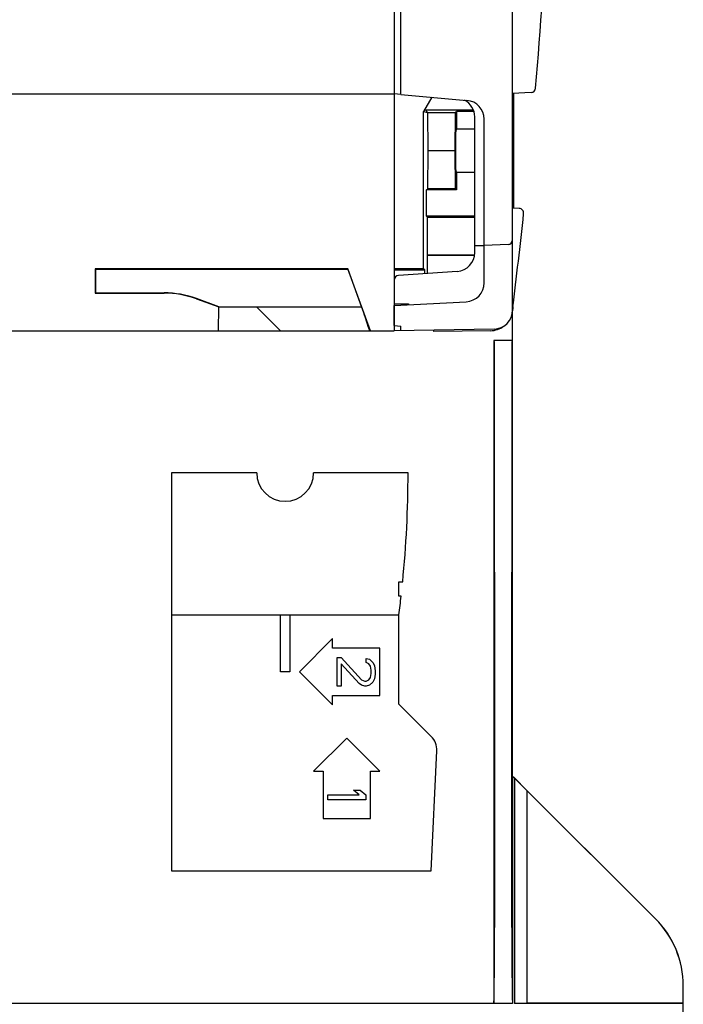
# Model space of a CAD drawing. Units: millimetres. Extents: x 0 to 1189, y 0 to 841.
# Drawn here: x 762 to 832, y 406 to 510 of the extents above; entities that cross this region are included whole.
import ezdxf

# ---------------------------------------------------------------- set-up
doc = ezdxf.new("R2010")
doc.units = ezdxf.units.MM
doc.header["$LTSCALE"] = 65.395
doc.layers.get('0').update_dxf_attribs({"linetype": 'CONTINUOUS'})
for name, color, linetype in [('08_DRAFTS', 7, 'CONTINUOUS'), ('09_ROUNDS', 7, 'CONTINUOUS'), ('10_CHAMFER', 7, 'CONTINUOUS')]:
    doc.layers.add(name, color=color, linetype=linetype)

msp = doc.modelspace()

# ---------------------------------------------------------------- linework, layer by layer
at = {"color": 7, "linetype": 'CONTINUOUS'}
for p, q in [((802.056, 502.036), (802.056, 544.368)), ((802.056, 502.036), (801.356, 502.097)), ((813.856, 502.1), (813.956, 502.1)), ((813.956, 502.1), (813.956, 490.1)), ((813.856, 490.1), (813.956, 490.1)), ((786.856, 462.1), (777.856, 462.1)), ((777.856, 462.1), (777.856, 420.1)), ((802.821, 462.1), (792.856, 462.1)), ((801.856, 450.6), (802.255, 450.6)), ((801.856, 449.1), (801.856, 450.6)), ((802.097, 449.1), (801.856, 449.1)), ((777.856, 447.1), (801.856, 447.1)), ((789.356, 441.1), (789.356, 447.1)), ((790.356, 447.1), (790.356, 441.1)), ((801.856, 437.7), (801.856, 447.1)), ((794.856, 444.6), (791.356, 441.1)), ((794.856, 443.6), (794.856, 444.6)), ((799.856, 443.6), (794.856, 443.6)), ((799.856, 438.6), (799.856, 443.6)), ((795.356, 442.6), (795.781, 442.6)), ((795.356, 439.6), (795.356, 442.6)), ((795.781, 442.6), (797.909, 440.266)), ((797.654, 439.85), (795.781, 441.933)), ((795.781, 441.933), (795.781, 439.6)), ((798.42, 442.516), (798.76, 442.433)), ((798.42, 442.1), (798.42, 442.516)), ((798.675, 441.933), (798.42, 442.1)), ((798.845, 441.683), (798.675, 441.933)), ((798.76, 442.433), (799.101, 442.1)), ((799.101, 442.1), (799.271, 441.766)), ((799.271, 441.766), (799.356, 441.183)), ((790.356, 441.1), (789.356, 441.1)), ((791.356, 441.1), (794.856, 437.6)), ((798.93, 441.266), (798.845, 441.683)), ((798.845, 440.516), (798.93, 440.933)), ((798.93, 440.933), (798.93, 441.266)), ((799.356, 440.85), (799.271, 440.35)), ((799.356, 441.183), (799.356, 440.85)), ((797.909, 439.683), (797.654, 439.85)), ((797.909, 440.266), (798.249, 440.1)), ((798.249, 439.6), (797.909, 439.683)), ((798.249, 440.1), (798.42, 440.1)), ((798.42, 440.1), (798.675, 440.266)), ((798.76, 439.683), (798.42, 439.6)), ((798.675, 440.266), (798.845, 440.516)), ((799.101, 440.016), (798.76, 439.683)), ((799.271, 440.35), (799.101, 440.016)), ((795.781, 439.6), (795.356, 439.6)), ((798.42, 439.6), (798.249, 439.6)), ((794.856, 438.6), (799.856, 438.6)), ((794.856, 437.6), (794.856, 438.6)), ((805.272, 434.283), (801.856, 437.7)), ((796.356, 434.1), (792.856, 430.6)), ((799.856, 430.6), (796.356, 434.1)), ((805.256, 420.1), (805.856, 432.774)), ((792.856, 430.6), (793.856, 430.6)), ((793.856, 430.6), (793.856, 425.6)), ((798.856, 430.6), (799.856, 430.6)), ((798.856, 425.6), (798.856, 430.6)), ((797.079, 428.6), (797.76, 428.6)), ((797.675, 428.1), (797.079, 428.6)), ((797.76, 428.6), (798.356, 428.1)), ((794.356, 428.1), (797.675, 428.1)), ((794.356, 427.6), (794.356, 428.1)), ((798.356, 427.6), (794.356, 427.6)), ((798.356, 428.1), (798.356, 427.6)), ((793.856, 425.6), (798.856, 425.6)), ((777.856, 420.1), (805.256, 420.1))]:
    msp.add_line(p, q, dxfattribs=at)
for centre, radius, start, end in [((789.856, 462.1), 3, 180, 360), ((685.821, 462.1), 117, 354.35926, 360), ((685.821, 462.1), 117, 352.63411, 353.62063), ((803.858, 432.869), 2, 357.28975, 45)]:
    msp.add_arc(centre, radius, start, end, dxfattribs=at)
at = {"layer": '08_DRAFTS', "color": 7, "linetype": 'CONTINUOUS'}
for p, q in [((805.326, 501.75), (804.463, 500.255)), ((804.463, 500.255), (804.856, 500.15)), ((804.463, 483.661), (804.463, 500.255)), ((804.897, 500.108), (804.856, 500.15)), ((807.815, 500.108), (804.897, 500.108)), ((804.937, 496.1), (804.897, 500.108)), ((807.774, 496.1), (807.815, 500.108)), ((807.815, 500.108), (807.943, 500.237)), ((809.773, 500.237), (807.943, 500.237)), ((807.943, 500.237), (807.943, 498.375)), ((807.943, 498.375), (807.855, 498.198)), ((809.856, 498.375), (807.943, 498.375)), ((804.897, 492.091), (804.937, 496.1)), ((807.774, 496.1), (804.937, 496.1)), ((807.815, 492.091), (807.774, 496.1)), ((807.855, 494.001), (807.943, 493.824)), ((809.856, 493.824), (807.943, 493.824)), ((807.943, 493.824), (807.943, 491.962)), ((804.769, 491.962), (804.897, 492.091)), ((807.943, 491.962), (804.769, 491.962)), ((804.769, 489.187), (804.769, 491.962)), ((807.815, 492.091), (804.897, 492.091)), ((807.815, 492.091), (807.943, 491.962)), ((809.856, 489.187), (804.769, 489.187)), ((804.769, 489.187), (804.856, 489.1)), ((804.856, 489.1), (809.856, 489.1)), ((804.856, 483.155), (804.856, 489.1)), ((804.856, 485.1), (809.836, 485.1)), ((804.856, 485.091), (809.835, 485.091)), ((796.477, 483.63), (769.825, 483.63)), ((769.825, 483.63), (769.856, 483.6)), ((769.825, 483.63), (769.825, 481.069)), ((769.856, 483.6), (796.456, 483.6)), ((769.856, 483.6), (769.856, 481.1)), ((796.477, 483.63), (796.456, 483.6)), ((796.456, 483.6), (797.912, 479.6)), ((798.854, 477.1), (796.477, 483.63)), ((801.356, 483.661), (804.463, 483.661)), ((801.356, 483.521), (804.603, 483.521)), ((804.463, 483.661), (804.603, 483.521)), ((804.603, 483.137), (804.603, 483.521)), ((769.825, 481.069), (769.856, 481.1)), ((769.825, 481.069), (777.093, 481.069)), ((769.856, 481.1), (777.093, 481.1)), ((780.502, 480.468), (782.856, 479.611)), ((782.856, 479.644), (780.513, 480.496)), ((782.834, 477.1), (782.856, 479.644)), ((797.912, 479.6), (782.856, 479.6)), ((797.912, 479.6), (798.175, 478.857)), ((801.356, 479.951), (802.856, 479.938)), ((801.356, 477.649), (801.356, 479.768)), ((802.365, 479.942), (802.365, 479.821)), ((802.856, 479.938), (802.856, 479.847)), ((813.856, 430.1), (813.856, 479.218)), ((813.886, 479.68), (813.87, 479.378)), ((813.847, 476.091), (813.847, 479.103)), ((694.104, 477.1), (801.356, 477.1)), ((801.356, 477.649), (802.056, 477.587)), ((802.056, 477.112), (802.056, 477.587)), ((805.556, 477.012), (805.556, 477.173)), ((811.52, 477.111), (805.556, 477.012)), ((813.847, 476.091), (811.865, 476.091)), ((811.865, 476.091), (811.918, 476.037)), ((811.865, 476.091), (811.865, 406.108)), ((813.847, 476.091), (813.793, 476.037)), ((811.943, 451.625), (811.943, 414.117)), ((813.769, 414.117), (813.769, 451.625)), ((813.856, 430.1), (813.852, 430.098)), ((813.852, 430.098), (814.056, 429.895)), ((813.852, 430.098), (813.852, 406.103)), ((828.927, 415.028), (813.856, 430.1)), ((814.056, 429.895), (815.356, 428.587)), ((814.056, 429.895), (814.056, 406.103)), ((828.921, 415.022), (815.356, 428.587)), ((815.356, 428.587), (815.356, 406.108)), ((813.852, 406.103), (692.859, 406.103)), ((692.865, 406.108), (811.865, 406.108)), ((811.865, 406.108), (811.874, 406.118)), ((813.852, 406.103), (813.838, 406.118)), ((831.851, 406.103), (814.056, 406.103)), ((831.846, 406.108), (815.356, 406.108)), ((831.851, 406.103), (831.846, 406.108))]:
    msp.add_line(p, q, dxfattribs=at)
for centre, radius, start, end in [((807.856, 499.672), 2, 0, 62.74466), ((807.856, 485.37), 2, 274, 360), ((777.093, 471.1), 10, 70, 90), ((777.093, 471.1), 9.969, 70, 90), ((821.856, 407.957), 9.991, 0, 45), ((821.856, 407.957), 10, 0, 45), ((-268.144, 407.957), 1100, 356.813976, 360), ((-268.144, 407.957), 1099.991, 359.903683, 360), ((-268.144, 407.957), 1099.997, 359.892811, 359.903411)]:
    msp.add_arc(centre, radius, start, end, dxfattribs=at)
for centre, major_axis, ratio, start_param, end_param in [((807.856, 496.1), (0, 2.1), 0.0174551, 0.0349066, 3.1066861), ((811.481, 479.503), (2.393, 0), 0.9999996, 6.1497539, 6.2307775), ((796.592, 483.1), (-2.184, 6), 0.0082005, -3.1445776, -2.3591794), ((811.481, 479.503), (2.393, 0), 0.9999996, -1.5542577, -0.9324627), ((811.918, 474.037), (0, 2), 0.0087269, -1.4955174, -0.0087266), ((813.793, 474.037), (0, 2), 0.0087269, 0.0087266, 1.4955174), ((809.325, 451.625), (0, 300), 0.0087269, -1.5707963, -1.4955174), ((816.387, 451.625), (0, 300), 0.0087269, 1.4955174, 1.5707963), ((811.873, 414.117), (0, 8), 0.0087269, -3.132866, -1.5707963), ((813.838, 414.117), (0, 8), 0.0087269, -4.712389, -3.1503193)]:
    msp.add_ellipse(centre, major_axis=major_axis, ratio=ratio, start_param=start_param, end_param=end_param, dxfattribs=at)
at = {"layer": '09_ROUNDS', "color": 7, "linetype": 'CONTINUOUS'}
for p, q in [((801.356, 627.1), (801.356, 477.1)), ((813.856, 479.283), (813.856, 541.867)), ((753.856, 502.1), (801.356, 502.1)), ((802.056, 502.036), (809.03, 501.426)), ((815.809, 502.254), (813.856, 502.152)), ((804.856, 500.15), (804.69, 500.437)), ((805.834, 500.42), (809.71, 500.42)), ((809.856, 485.37), (809.856, 499.672)), ((810.856, 482.164), (810.856, 499.433)), ((814.544, 490.011), (813.856, 490.047)), ((809.856, 486.1), (810.856, 486.117)), ((813.373, 486.201), (810.856, 486.113)), ((807.995, 483.375), (801.821, 482.943)), ((789.356, 477.1), (786.856, 479.6)), ((801.356, 479.768), (808.961, 480.167)), ((811.891, 477.283), (801.356, 477.1))]:
    msp.add_line(p, q, dxfattribs=at)
for centre, radius, start, end in [((229.43, 552.1), 588.926, 355.189477, 358.929714), ((815.783, 502.754), 0.5, 273, 355.18948), ((808.856, 499.433), 2, 0, 85), ((814.518, 489.512), 0.5, 353.8942, 87), ((229.43, 552.1), 588.926, 352.912543, 353.894198), ((813.356, 486.701), 0.5, 271.99913, 359.98811), ((801.856, 482.444), 0.5, 94, 180), ((808.856, 482.164), 2, 273, 360), ((811.856, 479.283), 2, 271, 360)]:
    msp.add_arc(centre, radius, start, end, dxfattribs=at)
msp.add_ellipse((805.844, 500.438), major_axis=(1.155, 0), ratio=0.0151154, start_param=-3.1328687, end_param=-1.5795256, dxfattribs=at)
at = {"layer": '10_CHAMFER', "color": 7, "linetype": 'CONTINUOUS'}
msp.add_line((815.356, 406.108), (814.056, 406.103), dxfattribs=at)

doc.saveas('drawing.dxf')
